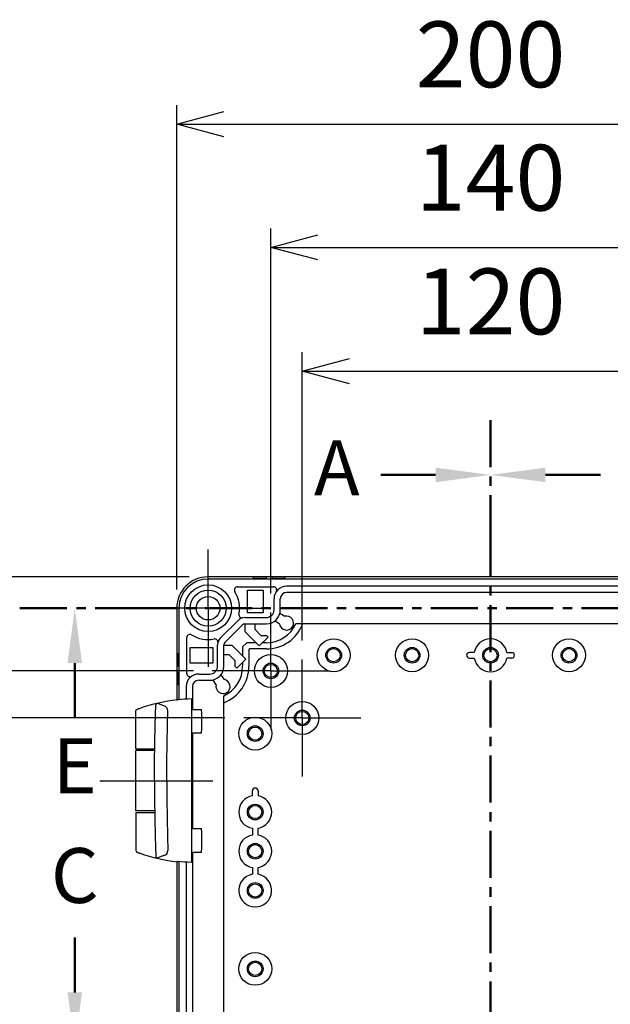
# Model space of a CAD drawing. Units: millimetres. Extents: x 0 to 4861, y 0 to 1680.
# Drawn here: x 3107 to 3295, y 671 to 985 of the extents above; entities that cross this region are included whole.
import ezdxf

# ---------------------------------------------------------------- set-up
doc = ezdxf.new("R2010")
doc.units = ezdxf.units.MM
doc.header["$LTSCALE"] = 6
for name, pattern in [('AM_ISO08W050', [18, 12, -1.5, 3, -1.5]), ('AM_ISO08W050x2', [9, 6, -0.75, 1.5, -0.75]), ('CENTER', [2, 1.25, -0.25, 0.25, -0.25])]:
    doc.linetypes.add(name, pattern=pattern)
for name, color, linetype, lineweight in [('AM_10', 7, 'AM_ISO08W050', 50), ('AM_5', 3, 'Continuous', 25), ('AM_7', 4, 'AM_ISO08W050', 25), ('ﾋﾝｼﾞ', 4, 'Continuous', 25), ('ﾎﾞﾃﾞｨｰ', 2, 'Continuous', 25)]:
    doc.layers.add(name, color=color, linetype=linetype, lineweight=lineweight)
doc.styles.add('ACISOTS', font='isocp.shx', dxfattribs={"height": 1, "bigfont": 'extfont.shx'})
doc.styles.get("Standard").update_dxf_attribs({"font": 'ISOCP.SHX', "bigfont": 'EXTFONT.SHX'})
doc.dimstyles.new('AM_ISO$0', dxfattribs={"dimtxt": 3.5, "dimasz": 2.5, "dimexe": 1, "dimexo": 1, "dimgap": 1.5, "dimtad": 1, "dimdsep": 46, "dimtxsty": 'STANDARD', "dimblk": 'OPEN30', "dimcen": 0, "dimclrd": 3, "dimclre": 3, "dimclrt": 2, "dimadec": 0, "dimazin": 2, "dimtp": 0.1, "dimtm": 0.1, "dimtfac": 0.71, "dimtmove": 0, "dimatfit": 3, "dimldrblk": 'OPEN30', "dimfxl": 1, "dimlwd": -1, "dimlwe": -1, "dimarcsym": 0})

# ---------------------------------------------------------------- blocks, each defined once
blk = doc.blocks.new('*S67')
at = {"layer": 'AM_10', "color": 7, "linetype": 'CENTER', "ltscale": 2}
blk.add_line((3256.94, 857.14), (3256.94, 822.14), dxfattribs=at)
at = {"layer": 'AM_10', "color": 7, "linetype": 'AM_ISO08W050', "ltscale": 2}
blk.add_line((3239.44, 839.64), (3221.94, 839.64), dxfattribs=at)
at = {"layer": 'AM_10', "color": 1, "linetype": 'CENTER', "ltscale": 2}
blk.add_line((3256.94, 822.14), (3256.94, 492.14), dxfattribs=at)
at = {"layer": 'AM_10', "color": 7, "linetype": 'Continuous', "ltscale": 2, "extrusion": (0, 0, -1)}
blk.add_trace([(-3239.44, 841.95), (-3239.44, 837.34), (-3256.94, 839.64)], dxfattribs=at)
at = {"layer": 'AM_10', "color": 7, "ltscale": 2, "insert": (3207.94, 839.64), "char_height": 17.5, "attachment_point": 5, "style": 'ACISOTS'}
blk.add_mtext('A', dxfattribs=at)
blk = doc.blocks.new('*S69')
at = {"layer": 'AM_10', "color": 7, "linetype": 'CENTER', "ltscale": 2}
blk.add_line((3256.94, 857.14), (3256.94, 822.14), dxfattribs=at)
at = {"layer": 'AM_10', "color": 7, "linetype": 'AM_ISO08W050', "ltscale": 2}
blk.add_line((3274.44, 839.64), (3291.94, 839.64), dxfattribs=at)
at = {"layer": 'AM_10', "color": 1, "linetype": 'CENTER', "ltscale": 2}
blk.add_line((3256.94, 822.14), (3256.94, 492.14), dxfattribs=at)
at = {"layer": 'AM_10', "color": 7, "linetype": 'Continuous', "ltscale": 2}
blk.add_trace([(3274.44, 841.95), (3274.44, 837.34), (3256.94, 839.64)], dxfattribs=at)
blk = doc.blocks.new('*S71')
at = {"layer": 'AM_10', "color": 7, "linetype": 'AM_ISO08W050', "ltscale": 2}
blk.add_line((3124.44, 674.64), (3124.44, 692.14), dxfattribs=at)
at = {"layer": 'AM_10', "color": 7, "linetype": 'Continuous', "ltscale": 2}
blk.add_trace([(3122.14, 674.64), (3126.74, 674.64), (3124.44, 657.14)], dxfattribs=at)
at = {"layer": 'AM_10', "color": 7, "ltscale": 2, "insert": (3124.44, 709.64), "char_height": 17.5, "attachment_point": 5, "style": 'ACISOTS'}
blk.add_mtext('C', dxfattribs=at)
blk = doc.blocks.new('*S75')
at = {"layer": 'AM_10', "color": 7, "linetype": 'CENTER', "ltscale": 2}
blk.add_line((3106.94, 797.14), (3141.94, 797.14), dxfattribs=at)
at = {"layer": 'AM_10', "color": 1, "linetype": 'CENTER', "ltscale": 2}
blk.add_line((3141.94, 797.14), (3371.94, 797.14), dxfattribs=at)
at = {"layer": 'AM_10', "color": 7, "linetype": 'AM_ISO08W050', "ltscale": 2}
blk.add_line((3124.44, 779.64), (3124.44, 762.14), dxfattribs=at)
at = {"layer": 'AM_10', "color": 7, "linetype": 'Continuous', "ltscale": 2, "extrusion": (0, 0, -1)}
blk.add_trace([(-3122.14, 779.64), (-3126.74, 779.64), (-3124.44, 797.14)], dxfattribs=at)
at = {"layer": 'AM_10', "color": 7, "ltscale": 2, "insert": (3124.44, 744.64), "char_height": 17.5, "attachment_point": 5, "style": 'ACISOTS'}
blk.add_mtext('E', dxfattribs=at)
blk = doc.blocks.new('_Open30')
at = {"color": 0, "linetype": 'ByBlock', "lineweight": -2}
for p, q in [((-1, 0.268), (0, 0)), ((0, 0), (-1, -0.268)), ((0, 0), (-1, 0))]:
    blk.add_line(p, q, dxfattribs=at)
blk = doc.blocks.new('*D36')
at = {"layer": 'AM_5', "color": 3}
for p, q in [((3196.94, 786.82), (3196.94, 878.74)), ((3316.94, 786.82), (3316.94, 878.74)), ((3211.94, 872.74), (3301.94, 872.74))]:
    blk.add_line(p, q, dxfattribs=at)
at = {"layer": 'Defpoints', "color": 0}
for p in [(3316.94, 872.74), (3196.94, 780.82), (3316.94, 780.82)]:
    blk.add_point(p, dxfattribs=at)
at = {"layer": 'AM_5', "color": 3, "xscale": 15, "yscale": 15, "zscale": 15, "rotation": 180}
blk.add_blockref('_Open30', (3196.94, 872.74), dxfattribs=at)
at = {"layer": 'AM_5', "color": 3, "xscale": 15, "yscale": 15, "zscale": 15}
blk.add_blockref('_Open30', (3316.94, 872.74), dxfattribs=at)
at = {"layer": 'AM_5', "color": 2, "insert": (3256.94, 892.24), "char_height": 21, "attachment_point": 5}
blk.add_mtext('120', dxfattribs=at)
blk = doc.blocks.new('*D37')
at = {"layer": 'AM_5', "color": 3}
for p, q in [((3186.94, 801.82), (3186.94, 918.2)), ((3326.94, 801.82), (3326.94, 918.2)), ((3201.94, 912.2), (3311.94, 912.2))]:
    blk.add_line(p, q, dxfattribs=at)
at = {"layer": 'Defpoints', "color": 0}
for p in [(3326.94, 912.2), (3186.94, 795.82), (3326.94, 795.82)]:
    blk.add_point(p, dxfattribs=at)
at = {"layer": 'AM_5', "color": 3, "xscale": 15, "yscale": 15, "zscale": 15, "rotation": 180}
blk.add_blockref('_Open30', (3186.94, 912.2), dxfattribs=at)
at = {"layer": 'AM_5', "color": 3, "xscale": 15, "yscale": 15, "zscale": 15}
blk.add_blockref('_Open30', (3326.94, 912.2), dxfattribs=at)
at = {"layer": 'AM_5', "color": 2, "insert": (3256.94, 931.7), "char_height": 21, "attachment_point": 5}
blk.add_mtext('140', dxfattribs=at)
blk = doc.blocks.new('*D38')
at = {"layer": 'AM_5', "color": 3}
for p, q in [((3156.94, 803.14), (3156.94, 957.52)), ((3356.94, 803.14), (3356.94, 957.52)), ((3171.94, 951.52), (3341.94, 951.52))]:
    blk.add_line(p, q, dxfattribs=at)
at = {"layer": 'Defpoints', "color": 0}
for p in [(3356.94, 951.52), (3156.94, 797.14), (3356.94, 797.14)]:
    blk.add_point(p, dxfattribs=at)
at = {"layer": 'AM_5', "color": 3, "xscale": 15, "yscale": 15, "zscale": 15, "rotation": 180}
blk.add_blockref('_Open30', (3156.94, 951.52), dxfattribs=at)
at = {"layer": 'AM_5', "color": 3, "xscale": 15, "yscale": 15, "zscale": 15}
blk.add_blockref('_Open30', (3356.94, 951.52), dxfattribs=at)
at = {"layer": 'AM_5', "color": 2, "insert": (3256.94, 971.02), "char_height": 21, "attachment_point": 5}
blk.add_mtext('200', dxfattribs=at)
blk = doc.blocks.new('*D39')
at = {"layer": 'AM_5', "color": 3}
for p, q in [((3172.27, 762.14), (3079.19, 762.14)), ((3085.19, 567.14), (3085.19, 747.14)), ((3172.27, 552.14), (3079.19, 552.14))]:
    blk.add_line(p, q, dxfattribs=at)
at = {"layer": 'Defpoints', "color": 0}
for p in [(3085.19, 762.14), (3178.27, 762.14), (3178.27, 552.14)]:
    blk.add_point(p, dxfattribs=at)
at = {"layer": 'AM_5', "color": 3, "xscale": 15, "yscale": 15, "zscale": 15}
for p, rotation in [((3085.19, 762.14), 90), ((3085.19, 552.14), 270)]:
    blk.add_blockref('_Open30', p, dxfattribs=dict(at, rotation=rotation))
at = {"layer": 'AM_5', "color": 2, "insert": (3065.68, 657.14), "char_height": 21, "attachment_point": 5, "rotation": 90}
blk.add_mtext('210', dxfattribs=at)
blk = doc.blocks.new('*D40')
at = {"layer": 'AM_5', "color": 3}
for p, q in [((3162.27, 777.14), (3033.93, 777.14)), ((3039.93, 762.14), (3039.93, 552.14)), ((3162.27, 537.14), (3033.93, 537.14))]:
    blk.add_line(p, q, dxfattribs=at)
at = {"layer": 'Defpoints', "color": 0}
for p in [(3168.27, 777.14), (3039.93, 537.14), (3168.27, 537.14)]:
    blk.add_point(p, dxfattribs=at)
at = {"layer": 'AM_5', "color": 3, "xscale": 15, "yscale": 15, "zscale": 15}
for p, rotation in [((3039.93, 777.14), 90), ((3039.93, 537.14), 270)]:
    blk.add_blockref('_Open30', p, dxfattribs=dict(at, rotation=rotation))
at = {"layer": 'AM_5', "color": 2, "insert": (3020.43, 657.14), "char_height": 21, "attachment_point": 5, "rotation": 90}
blk.add_mtext('240', dxfattribs=at)
blk = doc.blocks.new('*D41')
at = {"layer": 'AM_5', "color": 3}
for p, q in [((3160.94, 807.14), (2990.05, 807.14)), ((2996.05, 522.14), (2996.05, 792.14)), ((3160.94, 507.14), (2990.05, 507.14))]:
    blk.add_line(p, q, dxfattribs=at)
at = {"layer": 'Defpoints', "color": 0}
for p in [(2996.05, 807.14), (3166.94, 807.14), (3166.94, 507.14)]:
    blk.add_point(p, dxfattribs=at)
at = {"layer": 'AM_5', "color": 3, "xscale": 15, "yscale": 15, "zscale": 15}
for p, rotation in [((2996.05, 807.14), 90), ((2996.05, 507.14), 270)]:
    blk.add_blockref('_Open30', p, dxfattribs=dict(at, rotation=rotation))
at = {"layer": 'AM_5', "color": 2, "insert": (2976.55, 657.14), "char_height": 21, "attachment_point": 5, "rotation": 90}
blk.add_mtext('300', dxfattribs=at)
blk = doc.blocks.new('*S68')
at = {"layer": 'AM_10', "color": 7, "linetype": 'CENTER', "ltscale": 2}
blk.add_line((3256.94, 857.14), (3256.94, 822.14), dxfattribs=at)
at = {"layer": 'AM_10', "color": 7, "linetype": 'AM_ISO08W050', "ltscale": 2}
blk.add_line((3239.44, 839.64), (3221.94, 839.64), dxfattribs=at)
at = {"layer": 'AM_10', "color": 1, "linetype": 'CENTER', "ltscale": 2}
blk.add_line((3256.94, 822.14), (3256.94, 492.14), dxfattribs=at)
at = {"layer": 'AM_10', "color": 7, "linetype": 'Continuous', "ltscale": 2, "extrusion": (0, 0, -1)}
blk.add_trace([(-3239.44, 841.95), (-3239.44, 837.34), (-3256.94, 839.64)], dxfattribs=at)
at = {"layer": 'AM_10', "color": 7, "ltscale": 2, "insert": (3207.94, 839.64), "char_height": 17.5, "attachment_point": 5, "style": 'ACISOTS'}
blk.add_mtext('A', dxfattribs=at)
blk = doc.blocks.new('*S70')
at = {"layer": 'AM_10', "color": 7, "linetype": 'CENTER', "ltscale": 2}
blk.add_line((3256.94, 857.14), (3256.94, 822.14), dxfattribs=at)
at = {"layer": 'AM_10', "color": 7, "linetype": 'AM_ISO08W050', "ltscale": 2}
blk.add_line((3274.44, 839.64), (3291.94, 839.64), dxfattribs=at)
at = {"layer": 'AM_10', "color": 1, "linetype": 'CENTER', "ltscale": 2}
blk.add_line((3256.94, 822.14), (3256.94, 492.14), dxfattribs=at)
at = {"layer": 'AM_10', "color": 7, "linetype": 'Continuous', "ltscale": 2}
blk.add_trace([(3274.44, 841.95), (3274.44, 837.34), (3256.94, 839.64)], dxfattribs=at)
blk = doc.blocks.new('*S72')
at = {"layer": 'AM_10', "color": 7, "linetype": 'AM_ISO08W050', "ltscale": 2}
blk.add_line((3124.44, 674.64), (3124.44, 692.14), dxfattribs=at)
at = {"layer": 'AM_10', "color": 7, "linetype": 'Continuous', "ltscale": 2}
blk.add_trace([(3122.14, 674.64), (3126.74, 674.64), (3124.44, 657.14)], dxfattribs=at)
at = {"layer": 'AM_10', "color": 7, "ltscale": 2, "insert": (3124.44, 709.64), "char_height": 17.5, "attachment_point": 5, "style": 'ACISOTS'}
blk.add_mtext('C', dxfattribs=at)
blk = doc.blocks.new('*S76')
at = {"layer": 'AM_10', "color": 7, "linetype": 'CENTER', "ltscale": 2}
blk.add_line((3106.94, 797.14), (3141.94, 797.14), dxfattribs=at)
at = {"layer": 'AM_10', "color": 1, "linetype": 'CENTER', "ltscale": 2}
blk.add_line((3141.94, 797.14), (3371.94, 797.14), dxfattribs=at)
at = {"layer": 'AM_10', "color": 7, "linetype": 'AM_ISO08W050', "ltscale": 2}
blk.add_line((3124.44, 779.64), (3124.44, 762.14), dxfattribs=at)
at = {"layer": 'AM_10', "color": 7, "linetype": 'Continuous', "ltscale": 2, "extrusion": (0, 0, -1)}
blk.add_trace([(-3122.14, 779.64), (-3126.74, 779.64), (-3124.44, 797.14)], dxfattribs=at)
at = {"layer": 'AM_10', "color": 7, "ltscale": 2, "insert": (3124.44, 744.64), "char_height": 17.5, "attachment_point": 5, "style": 'ACISOTS'}
blk.add_mtext('E', dxfattribs=at)

msp = doc.modelspace()

# ---------------------------------------------------------------- linework, layer by layer
at = {"layer": 'AM_7', "linetype": 'AM_ISO08W050x2'}
for p, q in [((3166.941, 797.142), (3166.941, 815.817)), ((3166.941, 797.142), (3148.266, 797.142)), ((3166.941, 797.142), (3166.941, 778.467)), ((3166.941, 797.142), (3185.616, 797.142)), ((3186.941, 777.142), (3186.941, 795.817)), ((3196.941, 762.142), (3196.941, 780.817)), ((3186.941, 777.142), (3168.266, 777.142)), ((3186.941, 777.142), (3186.941, 758.467)), ((3186.941, 777.142), (3205.616, 777.142)), ((3196.941, 762.142), (3178.266, 762.142)), ((3196.941, 762.142), (3196.941, 743.467)), ((3196.941, 762.142), (3215.616, 762.142)), ((3132.445, 742.142), (3172.941, 742.142))]:
    msp.add_line(p, q, dxfattribs=at)
at = {"layer": 'ﾋﾝｼﾞ'}
for p, q in [((3152.83, 766.011), (3150.563, 766.831)), ((3161.591, 768.2), (3161.591, 716.084)), ((3143.941, 752.328), (3143.941, 764.434)), ((3161.57, 764.892), (3164.772, 764.892)), ((3161.591, 757.392), (3164.772, 757.392)), ((3149.918, 751.781), (3143.941, 751.729)), ((3143.941, 732.556), (3143.941, 751.729)), ((3149.918, 732.504), (3143.941, 732.556)), ((3143.941, 731.956), (3143.941, 719.851)), ((3161.57, 726.892), (3164.772, 726.892)), ((3161.591, 719.392), (3164.772, 719.392)), ((3152.83, 718.274), (3150.563, 717.453))]:
    msp.add_line(p, q, dxfattribs=at)
at = {"layer": 'ﾋﾝｼﾞ', "flags": 128}
for points in [[(3145.261, 765.287), (3146.71, 765.763), (3148.171, 766.203), (3149.645, 766.605), (3151.128, 766.97), (3152.62, 767.298), (3154.12, 767.587), (3155.626, 767.839), (3157.136, 768.051)], [(3156.954, 767.892), (3156.954, 767.89), (3156.955, 767.889), (3156.958, 767.888), (3156.962, 767.887), (3156.968, 767.887), (3156.975, 767.886), (3156.983, 767.886), (3156.993, 767.886), (3157.004, 767.886), (3157.016, 767.886), (3157.03, 767.887), (3157.044, 767.887), (3157.06, 767.888), (3157.077, 767.889), (3157.095, 767.89), (3157.115, 767.892), (3157.135, 767.893), (3157.157, 767.895), (3157.179, 767.897), (3157.202, 767.899), (3157.225, 767.902), (3157.25, 767.904), (3157.274, 767.906), (3157.3, 767.909)], [(3143.941, 764.434), (3143.978, 764.622), (3144.02, 764.705), (3144.073, 764.773), (3144.126, 764.824), (3144.17, 764.857), (3144.233, 764.895), (3144.457, 764.995), (3144.609, 765.054), (3144.795, 765.123), (3145.013, 765.201), (3145.261, 765.287)], [(3143.941, 719.851), (3143.978, 719.663), (3144.02, 719.58), (3144.073, 719.511), (3144.126, 719.46), (3144.17, 719.427), (3144.233, 719.389), (3144.457, 719.289), (3144.609, 719.231), (3144.795, 719.162), (3145.013, 719.084), (3145.261, 718.998)], [(3145.261, 718.998), (3146.71, 718.522), (3148.171, 718.082), (3149.645, 717.679), (3151.128, 717.314), (3152.62, 716.987), (3154.12, 716.697), (3155.626, 716.446), (3157.136, 716.234)], [(3156.954, 716.393), (3156.954, 716.394), (3156.955, 716.395), (3156.958, 716.396), (3156.962, 716.397), (3156.968, 716.398), (3156.975, 716.399), (3156.983, 716.399), (3156.993, 716.399), (3157.004, 716.399), (3157.016, 716.399), (3157.03, 716.398), (3157.044, 716.397), (3157.06, 716.396), (3157.077, 716.395), (3157.095, 716.394), (3157.115, 716.393), (3157.135, 716.391), (3157.157, 716.389), (3157.179, 716.387), (3157.202, 716.385), (3157.225, 716.383), (3157.25, 716.381), (3157.274, 716.378), (3157.3, 716.376)]]:
    msp.add_lwpolyline(points, dxfattribs=at)
at = {"layer": 'ﾋﾝｼﾞ', "ltscale": 22.98452}
for points in [[(3149.846, 742.142), (3149.871, 748.081), (3149.947, 754.019), (3150.073, 759.956), (3150.263, 766.355)], [(3153.732, 742.142), (3153.758, 748.081), (3153.833, 754.019), (3153.959, 759.956), (3154.09, 764.372)], [(3149.846, 742.142), (3149.871, 736.204), (3149.947, 730.266), (3150.073, 724.328), (3150.263, 717.929)], [(3153.732, 742.142), (3153.758, 736.204), (3153.833, 730.266), (3153.959, 724.328), (3154.09, 719.913)]]:
    msp.add_lwpolyline(points, dxfattribs=at)
at = {"layer": 'ﾋﾝｼﾞ'}
for centre, radius, start, end in [((3150.836, 766.327), 0.574, 118.41662, 177.12768), ((3152.482, 764.44), 1.609, 357.59134, 77.51433), ((3152.482, 719.845), 1.609, 282.48567, 2.40866), ((3150.836, 717.958), 0.574, 182.87232, 241.58338)]:
    msp.add_arc(centre, radius, start, end, dxfattribs=at)
for centre, major_axis, ratio, start_param, end_param in [((3157.151, 668.53), (0, 99.522), 0.0348995, 6.2303182, 6.3398953), ((3163.246, 706.168), (0, 62.057), 0.9510565, 0.0280344, 0.1009176), ((3164.772, 761.142), (0, 3.75), 0.052336, 3.1415927, 6.2831853), ((3148.191, 752.291), (-4.25, 0.037), 0.0003046, 0.0000014, 1.9909649), ((3164.772, 723.142), (0, 3.75), 0.052336, 3.1415927, 6.2831853)]:
    msp.add_ellipse(centre, major_axis=major_axis, ratio=ratio, start_param=start_param, end_param=end_param, dxfattribs=at)
at = {"layer": 'ﾋﾝｼﾞ', "extrusion": (0, 0, -1)}
for centre, major_axis, ratio, start_param, end_param in [((3148.191, 731.994), (-4.25, -0.037), 0.0003046, 0.0000014, 1.9909649), ((3157.151, 815.755), (0, -99.522), 0.0348995, 6.2303182, 6.3398953), ((3163.246, 778.117), (0, -62.057), 0.9510565, 0.0280344, 0.1009176)]:
    msp.add_ellipse(centre, major_axis=major_axis, ratio=ratio, start_param=start_param, end_param=end_param, dxfattribs=at)
at = {"layer": 'ﾎﾞﾃﾞｨｰ'}
for p, q in [((3346.941, 807.142), (3166.941, 807.142)), ((3346.941, 806.442), (3166.941, 806.442)), ((3176.287, 803.942), (3187.791, 803.942)), ((3181.441, 806.642), (3181.441, 806.842)), ((3185.441, 806.642), (3181.441, 806.642)), ((3185.441, 806.642), (3185.441, 806.842)), ((3187.401, 806.642), (3187.401, 806.842)), ((3191.401, 806.642), (3187.401, 806.642)), ((3191.401, 806.642), (3191.401, 806.842)), ((3321.941, 804.148), (3191.941, 804.148)), ((3179.51, 795.642), (3179.51, 802.842)), ((3179.51, 802.842), (3184.441, 802.842)), ((3184.441, 802.842), (3184.441, 795.642)), ((3321.941, 802.148), (3191.941, 802.148)), ((3187.935, 796.648), (3187.935, 800.142)), ((3189.935, 796.648), (3189.935, 800.142)), ((3156.941, 797.142), (3156.941, 768.023)), ((3157.641, 797.142), (3157.641, 767.944)), ((3184.441, 795.642), (3179.51, 795.642)), ((3189.806, 795.58), (3191.358, 794.566)), ((3170.818, 787.585), (3176.498, 793.265)), ((3172.232, 786.171), (3177.912, 791.851)), ((3178.621, 794.144), (3185.435, 794.144)), ((3178.621, 792.144), (3185.435, 792.144)), ((3178.753, 789.573), (3178.753, 792.144)), ((3181.771, 792.144), (3181.771, 790.457)), ((3189.716, 792.055), (3188.163, 793.07)), ((3318.954, 792.142), (3194.928, 792.142)), ((3183.204, 785.122), (3178.753, 789.573)), ((3181.771, 790.457), (3183.748, 788.48)), ((3183.748, 788.48), (3185.502, 788.48)), ((3185.502, 788.48), (3186.033, 787.95)), ((3160.141, 776.292), (3160.141, 787.796)), ((3169.935, 778.648), (3169.935, 785.462)), ((3171.935, 778.648), (3171.935, 785.462)), ((3171.935, 785.33), (3174.51, 785.33)), ((3174.51, 785.33), (3178.961, 780.879)), ((3179.278, 786.142), (3177.941, 784.805)), ((3182.183, 786.142), (3179.278, 786.142)), ((3186.033, 787.95), (3183.204, 785.122)), ((3185.441, 786.142), (3184.225, 786.142)), ((3157.441, 782.642), (3157.241, 782.642)), ((3157.441, 778.642), (3157.441, 782.642)), ((3161.241, 784.572), (3168.441, 784.572)), ((3161.241, 779.642), (3161.241, 784.572)), ((3168.441, 784.572), (3168.441, 779.642)), ((3173.626, 782.312), (3171.935, 782.312)), ((3175.603, 780.335), (3173.626, 782.312)), ((3177.941, 784.805), (3177.941, 781.9)), ((3180.106, 784.142), (3179.941, 783.977)), ((3179.941, 783.977), (3179.941, 778.642)), ((3185.441, 784.142), (3180.106, 784.142)), ((3157.441, 778.642), (3157.241, 778.642)), ((3168.441, 779.642), (3161.241, 779.642)), ((3175.603, 778.581), (3175.603, 780.335)), ((3178.961, 780.879), (3176.133, 778.05)), ((3177.941, 779.858), (3177.941, 778.642)), ((3250.191, 781.253), (3251.767, 781.253)), ((3250.191, 781.253), (3251.767, 781.253)), ((3263.691, 781.253), (3262.115, 781.253)), ((3263.691, 781.253), (3262.115, 781.253)), ((3157.441, 776.682), (3157.241, 776.682)), ((3157.441, 772.682), (3157.441, 776.682)), ((3163.941, 776.148), (3167.435, 776.148)), ((3171.013, 775.92), (3172.028, 774.367)), ((3176.133, 778.05), (3175.603, 778.581)), ((3157.441, 772.682), (3157.241, 772.682)), ((3163.941, 774.148), (3167.435, 774.148)), ((3169.517, 772.725), (3168.503, 774.277)), ((3159.935, 772.142), (3159.935, 768.127)), ((3161.935, 772.142), (3161.935, 764.892)), ((3171.941, 545.129), (3171.941, 769.155)), ((3161.935, 757.392), (3161.935, 726.892)), ((3182.83, 738.892), (3182.83, 737.316)), ((3182.83, 724.816), (3182.83, 726.968)), ((3161.935, 719.392), (3161.935, 594.892)), ((3156.941, 716.261), (3156.941, 598.023)), ((3157.641, 716.34), (3157.641, 597.944)), ((3159.935, 716.157), (3159.935, 598.127)), ((3182.83, 712.316), (3182.83, 714.468))]:
    msp.add_line(p, q, dxfattribs=at)
for points in [[(3251.765, 783.024, 0), (3251.736, 783.026, 0), (3251.683, 783.028, 0), (3251.602, 783.03, 0), (3251.501, 783.031, 0), (3251.389, 783.032, 0), (3250.191, 783.032, 0)], [(3251.765, 783.024, 0), (3251.736, 783.026, 0), (3251.683, 783.028, 0), (3251.602, 783.03, 0), (3251.501, 783.031, 0), (3251.389, 783.032, 0), (3250.191, 783.032, 0)], [(3262.116, 783.024, 0), (3262.145, 783.026, 0), (3262.199, 783.028, 0), (3262.28, 783.03, 0), (3262.38, 783.031, 0), (3262.492, 783.032, 0), (3263.691, 783.032, 0)], [(3262.116, 783.024, 0), (3262.145, 783.026, 0), (3262.199, 783.028, 0), (3262.28, 783.03, 0), (3262.38, 783.031, 0), (3262.492, 783.032, 0), (3263.691, 783.032, 0)], [(3181.059, 737.318, 0), (3181.057, 737.347, 0), (3181.055, 737.4, 0), (3181.053, 737.481, 0), (3181.052, 737.582, 0), (3181.051, 737.694, 0), (3181.051, 738.892, 0)], [(3181.059, 726.967, 0), (3181.057, 726.938, 0), (3181.055, 726.884, 0), (3181.053, 726.803, 0), (3181.052, 726.703, 0), (3181.051, 726.591, 0), (3181.051, 724.816, 0)], [(3181.048, 714.469, 0), (3181.048, 712.316, 0)]]:
    msp.add_polyline3d(points, dxfattribs=at)
for centre, radius in [((3166.941, 797.142), 7.452), ((3166.941, 797.142), 5.756), ((3166.941, 797.142), 3.75), ((3206.941, 782.142), 5.25), ((3231.941, 782.142), 5.25), ((3281.941, 782.142), 5.25), ((3186.941, 777.142), 5.25), ((3206.941, 782.142), 2.5), ((3206.941, 782.142), 2.1), ((3231.941, 782.142), 2.5), ((3231.941, 782.142), 2.1), ((3256.941, 782.142), 2.5), ((3256.941, 782.142), 2.5), ((3256.941, 782.142), 2.1), ((3256.941, 782.142), 2.1), ((3281.941, 782.142), 2.5), ((3281.941, 782.142), 2.1), ((3186.941, 777.142), 2.5), ((3186.941, 777.142), 2.1), ((3196.941, 762.142), 5.25), ((3196.941, 762.142), 2.5), ((3196.941, 762.142), 2.1), ((3181.941, 757.142), 5.25), ((3181.941, 757.142), 2.5), ((3181.941, 757.142), 2.1), ((3181.941, 732.142), 2.5), ((3181.941, 732.142), 2.1), ((3181.941, 719.642), 2.5), ((3181.941, 719.642), 2.1), ((3181.941, 707.142), 2.5), ((3181.941, 707.142), 2.1), ((3181.941, 682.142), 5.25), ((3181.941, 682.142), 2.5), ((3181.941, 682.142), 2.1)]:
    msp.add_circle(centre, radius, dxfattribs=at)
for centre, radius, start, end in [((3166.941, 797.142), 10, 90, 180), ((3181.141, 806.842), 0.3, 360, 90), ((3185.741, 806.842), 0.3, 90, 180), ((3187.101, 806.842), 0.3, 360, 90), ((3191.701, 806.842), 0.3, 90, 180), ((3166.941, 797.142), 9.3, 90, 180), ((3176.287, 802.942), 1, 90, 211.82137), ((3187.791, 802.942), 1, 325.98953, 90), ((3191.941, 800.142), 4.006, 90, 180), ((3166.941, 797.142), 10, 349.01177, 31.82137), ((3191.941, 800.142), 2.006, 90, 180), ((3177.739, 795.046), 1, 169.01177, 282.7282), ((3185.435, 796.648), 2.5, 270, 360), ((3185.435, 796.648), 4.5, 270, 360), ((3191.941, 792.392), 2.25, 188.6318, 105.01117), ((3178.621, 791.142), 3.002, 90, 135), ((3178.621, 791.142), 1.002, 90, 135), ((3185.441, 796.642), 10.5, 270, 334.62307), ((3185.441, 796.642), 12.5, 270, 338.8998), ((3161.141, 787.796), 1, 58.17863, 180), ((3166.941, 797.142), 10, 238.17863, 280.96431), ((3169.033, 786.343), 1, 347.2982, 100.96431), ((3172.941, 785.462), 3.006, 135, 180), ((3172.941, 785.462), 1.006, 135, 180), ((3256.941, 782.142), 5.25, 9.66966, 170.33034), ((3256.941, 782.142), 5.25, 9.66966, 170.33034), ((3157.241, 782.942), 0.3, 180, 270), ((3250.191, 782.142), 0.89, 90, 270), ((3250.191, 782.142), 0.89, 90, 270), ((3263.691, 782.142), 0.89, 270, 90), ((3263.691, 782.142), 0.89, 270, 90), ((3157.241, 778.342), 0.3, 90, 180), ((3167.435, 778.648), 2.5, 270, 360), ((3167.435, 778.648), 4.5, 270, 360), ((3167.441, 778.642), 10.5, 295.37693, 360), ((3167.441, 778.642), 12.5, 291.1002, 360), ((3256.941, 782.142), 5.25, 189.75615, 350.24385), ((3256.941, 782.142), 5.25, 189.75615, 350.24385), ((3157.241, 776.982), 0.3, 180, 270), ((3163.941, 772.142), 4.006, 90, 180), ((3161.141, 776.292), 1, 180, 304.01047), ((3157.241, 772.382), 0.3, 90, 180), ((3163.941, 772.142), 2.006, 90, 180), ((3171.691, 772.142), 2.25, 164.98883, 81.3682), ((3181.941, 738.892), 0.89, 360, 180), ((3181.941, 732.142), 5.25, 99.66966, 260.33034), ((3181.941, 732.142), 5.25, 279.75615, 80.24385), ((3181.941, 719.642), 5.25, 99.7577, 260.21448), ((3181.941, 719.642), 5.25, 279.75615, 80.24385), ((3181.941, 707.142), 5.25, 99.79131, 80.24385)]:
    msp.add_arc(centre, radius, start, end, dxfattribs=at)

# ---------------------------------------------------------------- block references
at = {"layer": 'AM_10', "ltscale": 0.5}
for name in ['*S71', '*S72', '*S67', '*S68', '*S69', '*S70', '*S75', '*S76']:
    msp.add_blockref(name, (0, 0), dxfattribs=at)

# ---------------------------------------------------------------- dimensions: what is measured, and where the dimension line sits
at = {"layer": 'AM_5'}
for base, p1, p2, picture, middle in [((3356.941, 951.517), (3156.941, 797.142), (3356.941, 797.142), '*D38', (3256.941, 971.02)), ((3326.941, 912.201), (3186.941, 795.817), (3326.941, 795.817), '*D37', (3256.941, 931.701)), ((3316.941, 872.736), (3196.941, 780.817), (3316.941, 780.817), '*D36', (3256.941, 892.238))]:
    dim = msp.add_linear_dim(base=base, p1=p1, p2=p2, dimstyle='AM_ISO$0', override={"dimscale": 6}, dxfattribs=at)
    dim.commit()
    dim.dimension.update_dxf_attribs({"geometry": picture, "text_midpoint": middle})
for base, p1, p2, picture, middle in [((2996.049, 807.142), (3166.941, 507.142), (3166.941, 807.142), '*D41', (2976.549, 657.142)), ((3039.931, 537.142), (3168.266, 777.142), (3168.266, 537.142), '*D40', (3020.429, 657.142)), ((3085.185, 762.142), (3178.266, 552.142), (3178.266, 762.142), '*D39', (3065.683, 657.142))]:
    dim = msp.add_linear_dim(base=base, p1=p1, p2=p2, angle=90, dimstyle='AM_ISO$0', override={"dimscale": 6}, dxfattribs=at)
    dim.commit()
    dim.dimension.update_dxf_attribs({"geometry": picture, "text_midpoint": middle})

doc.saveas('drawing.dxf')
